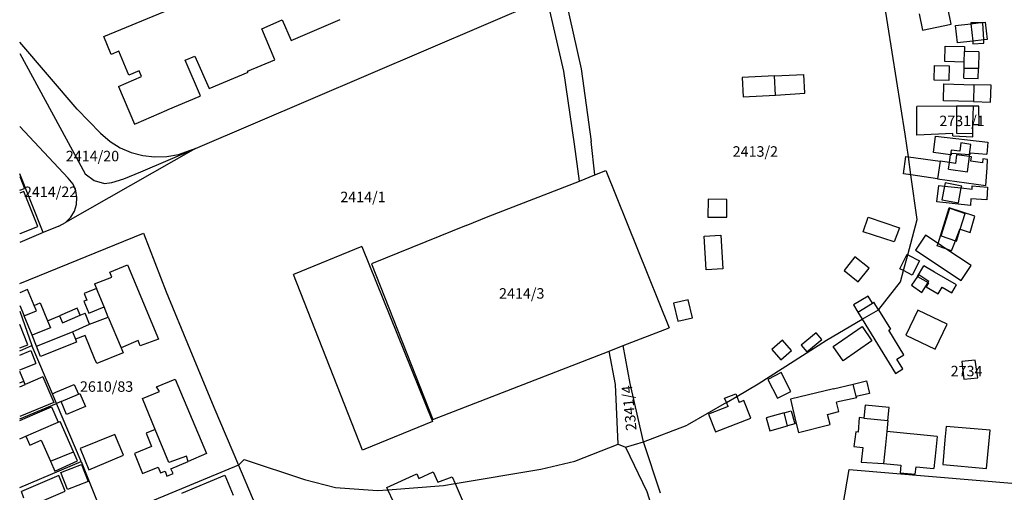
# Model space of a CAD drawing. Units: metres. Extents: x 7527381 to 7529147, y 4822915 to 4827734.
# Drawn here: x 7527381 to 7527616, y 4825062 to 4825174 of the extents above; entities that cross this region are included whole.
import ezdxf
from ezdxf.enums import TextEntityAlignment as Align

# ---------------------------------------------------------------- set-up
doc = ezdxf.new("R2010")
doc.units = ezdxf.units.M
for name, color, linetype in [('01_Parcele granice', 251, 'Continuous'), ('02_Broj parcele', 251, 'Continuous'), ('03_Objekti', 251, 'Continuous')]:
    doc.layers.add(name, color=color, linetype=linetype)
doc.styles.add('Iso', font='iso.shx', dxfattribs={"oblique": 15})

msp = doc.modelspace()

# ---------------------------------------------------------------- linework, layer by layer
at = {"layer": '01_Parcele granice'}
for p, q in [((7527509.72, 4825186.19), (7527515.03, 4825162.74)), ((7527510.88, 4825162.19), (7527505.47, 4825185.76)), ((7527592.17, 4825147.15), (7527587, 4825179.89)), ((7527423.17, 4825143.75), (7527505.54, 4825179.01)), ((7527609.57, 4825173.71), (7527607.8, 4825173.71)), ((7527607.8, 4825173.71), (7527607.82, 4825173.49)), ((7527607.82, 4825173.49), (7527608.23, 4825169.34)), ((7527610.65, 4825173.7), (7527609.57, 4825173.71)), ((7527610.85, 4825169.66), (7527610.65, 4825173.7)), ((7527395.03, 4825153.1), (7527381.34, 4825169.09)), ((7527608.23, 4825169.34), (7527608.29, 4825168.73)), ((7527608.29, 4825168.73), (7527610.89, 4825168.86)), ((7527610.89, 4825168.86), (7527610.85, 4825169.66)), ((7527381.34, 4825166.43), (7527396.94, 4825137.76)), ((7527606.23, 4825164.38), (7527606.28, 4825166.88)), ((7527609.66, 4825166.81), (7527606.28, 4825166.88)), ((7527609.66, 4825166.81), (7527609.58, 4825162.8)), ((7527515.03, 4825162.74), (7527517.37, 4825145.41)), ((7527606.15, 4825160.53), (7527606.2, 4825162.84)), ((7527606.2, 4825162.84), (7527606.23, 4825164.38)), ((7527609.53, 4825160.46), (7527609.58, 4825162.8)), ((7527513.42, 4825144.81), (7527510.88, 4825162.19)), ((7527606.15, 4825160.53), (7527609.53, 4825160.46)), ((7527601.27, 4825155.16), (7527601.4, 4825159.2)), ((7527601.4, 4825159.2), (7527608.54, 4825158.97)), ((7527608.54, 4825158.97), (7527608.41, 4825154.93)), ((7527608.41, 4825154.93), (7527601.27, 4825155.16)), ((7527608.4, 4825153.83), (7527604.4, 4825153.85)), ((7527604.4, 4825153.85), (7527604.41, 4825147.39)), ((7527608.3, 4825149.43), (7527608.4, 4825153.83)), ((7527395.03, 4825153.1), (7527400.56, 4825147.44)), ((7527392.89, 4825136.73), (7527381.34, 4825149.01)), ((7527608.26, 4825147.37), (7527608.3, 4825149.43)), ((7527400.56, 4825147.44), (7527402.86, 4825145.46)), ((7527592.92, 4825141.78), (7527592.17, 4825147.15)), ((7527604.41, 4825147.39), (7527608.26, 4825147.37)), ((7527402.86, 4825145.46), (7527405.29, 4825143.96)), ((7527405.29, 4825143.96), (7527407.9, 4825142.84)), ((7527514.6, 4825136.01), (7527513.42, 4825144.81)), ((7527518.31, 4825137.46), (7527517.37, 4825145.41)), ((7527605.44, 4825145.09), (7527605.19, 4825143.11)), ((7527607.82, 4825144.7), (7527605.44, 4825145.09)), ((7527607.51, 4825142.34), (7527607.82, 4825144.7)), ((7527423.17, 4825143.75), (7527392.24, 4825126.15)), ((7527407.9, 4825142.84), (7527410.65, 4825142.12)), ((7527410.15, 4825138.18), (7527423.17, 4825143.75)), ((7527410.65, 4825142.12), (7527413.46, 4825141.75)), ((7527413.46, 4825141.75), (7527416.34, 4825141.86)), ((7527416.34, 4825141.86), (7527419.11, 4825142.35)), ((7527419.11, 4825142.35), (7527422.03, 4825143.36)), ((7527422.03, 4825143.36), (7527423.17, 4825143.75)), ((7527593.53, 4825137.46), (7527592.92, 4825141.78)), ((7527602.72, 4825140.41), (7527602.97, 4825142.29)), ((7527603.11, 4825143.39), (7527602.97, 4825142.29)), ((7527605.19, 4825143.11), (7527603.11, 4825143.39)), ((7527606.97, 4825138.24), (7527607.45, 4825141.86)), ((7527607.45, 4825141.86), (7527607.51, 4825142.34)), ((7527602.51, 4825138.83), (7527602.72, 4825140.41)), ((7527386.95, 4825123.71), (7527381.34, 4825137.73)), ((7527396.94, 4825137.76), (7527399.07, 4825136.17)), ((7527406.15, 4825136.52), (7527410.15, 4825138.18)), ((7527514.6, 4825136.01), (7527518.31, 4825137.46)), ((7527518.31, 4825137.46), (7527520.92, 4825138.48)), ((7527520.92, 4825138.48), (7527535.97, 4825101.03)), ((7527595.02, 4825126.83), (7527593.53, 4825137.46)), ((7527602.51, 4825138.83), (7527606.97, 4825138.24)), ((7527394.04, 4825135.24), (7527392.89, 4825136.73)), ((7527394.71, 4825133.67), (7527394.04, 4825135.24)), ((7527399.07, 4825136.17), (7527401.52, 4825135.45)), ((7527401.52, 4825135.45), (7527403.31, 4825135.63)), ((7527403.31, 4825135.63), (7527406.15, 4825136.52)), ((7527492.91, 4825127.53), (7527514.6, 4825136.01)), ((7527601.54, 4825134.82), (7527600.91, 4825131.56)), ((7527601.69, 4825135.58), (7527601.54, 4825134.82)), ((7527605.61, 4825134.81), (7527601.69, 4825135.58)), ((7527605.52, 4825134.36), (7527605.61, 4825134.81)), ((7527394.98, 4825132.07), (7527394.71, 4825133.67)), ((7527604.82, 4825130.8), (7527605.52, 4825134.36)), ((7527394.36, 4825128.82), (7527394.87, 4825130.42)), ((7527394.87, 4825130.42), (7527394.98, 4825132.07)), ((7527600.91, 4825131.56), (7527604.82, 4825130.8)), ((7527393.49, 4825127.39), (7527394.36, 4825128.82)), ((7527487.66, 4825125.38), (7527492.91, 4825127.53)), ((7527599.98, 4825121.09), (7527602.64, 4825129.61)), ((7527608.78, 4825127.66), (7527602.64, 4825129.61)), ((7527607.63, 4825123.75), (7527608.78, 4825127.66)), ((7527390.62, 4825125.22), (7527386.95, 4825123.71)), ((7527390.62, 4825125.22), (7527392.24, 4825126.15)), ((7527392.24, 4825126.15), (7527393.49, 4825127.39)), ((7527487.66, 4825125.38), (7527465.11, 4825116.31)), ((7527592.77, 4825118.45), (7527595.02, 4825126.83)), ((7527386.95, 4825123.71), (7527381.34, 4825121.39)), ((7527381.34, 4825111.59), (7527410.78, 4825123.55)), ((7527410.78, 4825123.55), (7527416.21, 4825109.63)), ((7527604.12, 4825121.78), (7527605.16, 4825124.55)), ((7527605.16, 4825124.55), (7527605.29, 4825124.51)), ((7527605.29, 4825124.51), (7527607.63, 4825123.75)), ((7527599.81, 4825120.54), (7527599.98, 4825121.09)), ((7527601.82, 4825119.87), (7527599.81, 4825120.54)), ((7527603.22, 4825119.4), (7527604.12, 4825121.78)), ((7527591.75, 4825114.67), (7527592.77, 4825118.45)), ((7527603.22, 4825119.4), (7527601.82, 4825119.87)), ((7527465.11, 4825116.31), (7527479.73, 4825079.16)), ((7527591.03, 4825111.99), (7527591.75, 4825114.67)), ((7527595.43, 4825113.69), (7527595.13, 4825113.27)), ((7527597.82, 4825112.04), (7527595.43, 4825113.69)), ((7527585.92, 4825105.4), (7527591.03, 4825111.99)), ((7527595.13, 4825113.27), (7527593.63, 4825111.17)), ((7527593.63, 4825111.17), (7527596.1, 4825109.47)), ((7527596.1, 4825109.47), (7527597.66, 4825111.79)), ((7527597.66, 4825111.79), (7527597.82, 4825112.04)), ((7527416.21, 4825109.63), (7527421.88, 4825095.94)), ((7527381.34, 4825105.02), (7527384.22, 4825096.77)), ((7527581.94, 4825103.06), (7527585.82, 4825105.34)), ((7527585.82, 4825105.34), (7527585.92, 4825105.4)), ((7527573.41, 4825098.05), (7527581.94, 4825103.06)), ((7527525.02, 4825096.77), (7527535.97, 4825101.03)), ((7527557.13, 4825087.65), (7527573.41, 4825098.05)), ((7527381.34, 4825095.57), (7527384.22, 4825096.77)), ((7527389.12, 4825085.32), (7527384.22, 4825096.77)), ((7527421.88, 4825095.94), (7527427.59, 4825082.07)), ((7527479.73, 4825079.16), (7527521.71, 4825095.48)), ((7527521.71, 4825095.48), (7527525.02, 4825096.77)), ((7527523.23, 4825087.55), (7527521.71, 4825095.48)), ((7527526.68, 4825087.78), (7527525.02, 4825096.77)), ((7527608.86, 4825093.34), (7527605.66, 4825092.97)), ((7527605.66, 4825092.97), (7527606.15, 4825088.75)), ((7527609.45, 4825089.13), (7527608.86, 4825093.34)), ((7527529.89, 4825073.84), (7527526.68, 4825087.78)), ((7527606.15, 4825088.75), (7527609.45, 4825089.13)), ((7527523.84, 4825073.31), (7527523.23, 4825087.55)), ((7527552.06, 4825084.69), (7527557.13, 4825087.65)), ((7527390.13, 4825082.97), (7527389.12, 4825085.32)), ((7527549.59, 4825083.25), (7527540.27, 4825077.8)), ((7527549.59, 4825083.25), (7527552.06, 4825084.69)), ((7527381.34, 4825079.32), (7527390.13, 4825082.97)), ((7527395.94, 4825069.16), (7527390.13, 4825082.97)), ((7527427.59, 4825082.07), (7527433.46, 4825068.26)), ((7527529.89, 4825073.84), (7527540.27, 4825077.8)), ((7527525.54, 4825072.56), (7527529.89, 4825073.84)), ((7527533.92, 4825061.58), (7527529.89, 4825073.84)), ((7527513.5, 4825069.21), (7527523.84, 4825073.31)), ((7527523.84, 4825073.31), (7527525.54, 4825072.56)), ((7527525.54, 4825072.56), (7527530.65, 4825062.04)), ((7527381.37, 4825062.96), (7527395.94, 4825069.16)), ((7527395.94, 4825069.16), (7527401.62, 4825055.12)), ((7527433.46, 4825068.26), (7527434.81, 4825069.65)), ((7527434.81, 4825069.65), (7527449.12, 4825064.87)), ((7527505.41, 4825067.3), (7527513.5, 4825069.21)), ((7527433.46, 4825068.26), (7527401.62, 4825055.12)), ((7527433.46, 4825068.26), (7527439.3, 4825054.49)), ((7527484.98, 4825063.9), (7527505.41, 4825067.3)), ((7527577.34, 4825058.43), (7527578.82, 4825067.27)), ((7527578.82, 4825067.27), (7527618.51, 4825063.9)), ((7527449.12, 4825064.87), (7527456.53, 4825063)), ((7527381.37, 4825062.96), (7527381.34, 4825062.95)), ((7527456.53, 4825063), (7527466.55, 4825062.25)), ((7527466.55, 4825062.25), (7527469.02, 4825062.44)), ((7527469.02, 4825062.44), (7527482.25, 4825063.44)), ((7527482.25, 4825063.44), (7527484.98, 4825063.9)), ((7527530.65, 4825062.04), (7527541.25, 4825028.62))]:
    msp.add_line(p, q, dxfattribs=at)
at = {"layer": '03_Objekti', "linetype": 'Continuous'}
for p, q in [((7527603.13, 4825173.4), (7527602.31, 4825177.29)), ((7527401.39, 4825170.43), (7527415.83, 4825176.44)), ((7527455.41, 4825173.58), (7527457.66, 4825174.54)), ((7527595.46, 4825175.85), (7527596.28, 4825171.96)), ((7527438.99, 4825172.32), (7527443.86, 4825174.4)), ((7527442.09, 4825164.93), (7527438.99, 4825172.32)), ((7527443.86, 4825174.4), (7527445.94, 4825169.53)), ((7527445.94, 4825169.53), (7527455.41, 4825173.58)), ((7527596.28, 4825171.96), (7527603.13, 4825173.4)), ((7527604.13, 4825173.05), (7527607.82, 4825173.49)), ((7527604.63, 4825168.91), (7527604.13, 4825173.05)), ((7527607.82, 4825173.49), (7527609.57, 4825173.71)), ((7527609.57, 4825173.71), (7527611.18, 4825173.9)), ((7527611.18, 4825173.9), (7527611.68, 4825169.76)), ((7527403.09, 4825166.19), (7527401.39, 4825170.43)), ((7527611.68, 4825169.76), (7527610.85, 4825169.66)), ((7527601.57, 4825164.47), (7527601.64, 4825168.17)), ((7527601.64, 4825168.17), (7527606.3, 4825168.08)), ((7527608.23, 4825169.34), (7527604.63, 4825168.91)), ((7527606.3, 4825168.08), (7527606.28, 4825166.88)), ((7527610.85, 4825169.66), (7527608.23, 4825169.34)), ((7527404.95, 4825166.93), (7527403.09, 4825166.19)), ((7527407.29, 4825161.22), (7527404.95, 4825166.93)), ((7527420.76, 4825164.84), (7527423.01, 4825165.81)), ((7527423.01, 4825165.81), (7527426.42, 4825158.05)), ((7527424.41, 4825156.34), (7527420.76, 4825164.84)), ((7527435.59, 4825162.2), (7527442.09, 4825164.93)), ((7527599.08, 4825160.06), (7527599.15, 4825163.55)), ((7527599.15, 4825163.55), (7527602.61, 4825163.48)), ((7527606.23, 4825164.38), (7527601.57, 4825164.47)), ((7527602.61, 4825163.48), (7527602.54, 4825159.99)), ((7527609.58, 4825162.8), (7527606.2, 4825162.84)), ((7527404.88, 4825158.57), (7527410.36, 4825160.89)), ((7527409.78, 4825162.27), (7527407.29, 4825161.22)), ((7527410.36, 4825160.89), (7527409.78, 4825162.27)), ((7527426.42, 4825158.05), (7527435.74, 4825161.98)), ((7527435.74, 4825161.98), (7527435.59, 4825162.2)), ((7527561.03, 4825161.08), (7527553.34, 4825160.69)), ((7527553.34, 4825160.69), (7527553.58, 4825156.05)), ((7527561.03, 4825161.08), (7527568.02, 4825161.43)), ((7527561.27, 4825156.44), (7527561.03, 4825161.08)), ((7527568.25, 4825156.99), (7527568.02, 4825161.43)), ((7527404.88, 4825158.57), (7527408.68, 4825149.58)), ((7527602.54, 4825159.99), (7527599.08, 4825160.06)), ((7527612.64, 4825158.84), (7527608.54, 4825158.97)), ((7527612.51, 4825154.8), (7527612.64, 4825158.84)), ((7527416.72, 4825153.03), (7527424.04, 4825156.18)), ((7527424.04, 4825156.18), (7527424.41, 4825156.34)), ((7527553.58, 4825156.05), (7527561.27, 4825156.44)), ((7527561.27, 4825156.44), (7527568.25, 4825156.99)), ((7527604.4, 4825153.85), (7527594.91, 4825153.81)), ((7527594.94, 4825146.98), (7527594.91, 4825153.81)), ((7527609.69, 4825153.88), (7527608.4, 4825153.83)), ((7527608.41, 4825154.93), (7527612.51, 4825154.8)), ((7527609.77, 4825149.41), (7527609.69, 4825153.88)), ((7527409.05, 4825149.74), (7527416.35, 4825152.88)), ((7527416.35, 4825152.88), (7527416.72, 4825153.03)), ((7527408.68, 4825149.58), (7527409.05, 4825149.74)), ((7527609.77, 4825149.41), (7527608.3, 4825149.43)), ((7527603.5, 4825147.32), (7527594.94, 4825146.98)), ((7527598.9, 4825142.8), (7527599.36, 4825146.72)), ((7527599.36, 4825146.72), (7527611.82, 4825145.26)), ((7527603.47, 4825146.8), (7527603.5, 4825147.32)), ((7527603.47, 4825146.8), (7527608.24, 4825146.57)), ((7527608.24, 4825146.57), (7527608.26, 4825147.37)), ((7527611.82, 4825145.26), (7527611.61, 4825142.44)), ((7527591.75, 4825137.71), (7527592.33, 4825141.86)), ((7527592.33, 4825141.86), (7527592.92, 4825141.78)), ((7527592.92, 4825141.78), (7527600.47, 4825140.73)), ((7527602.97, 4825142.29), (7527598.9, 4825142.8)), ((7527603.22, 4825142.26), (7527602.97, 4825142.29)), ((7527603.22, 4825142.26), (7527603.25, 4825142.66)), ((7527603.25, 4825142.66), (7527607.51, 4825142.34)), ((7527604.41, 4825142.29), (7527604.11, 4825140.21)), ((7527607.45, 4825141.86), (7527604.41, 4825142.29)), ((7527607.97, 4825141.79), (7527607.45, 4825141.86)), ((7527607.64, 4825142.33), (7527607.51, 4825142.34)), ((7527607.64, 4825142.33), (7527607.67, 4825142.73)), ((7527607.67, 4825142.73), (7527611.61, 4825142.44)), ((7527607.82, 4825140.72), (7527607.97, 4825141.79)), ((7527600.47, 4825140.73), (7527599.89, 4825136.57)), ((7527602.72, 4825140.41), (7527600.47, 4825140.73)), ((7527604.11, 4825140.21), (7527602.72, 4825140.41)), ((7527610.54, 4825140.33), (7527607.82, 4825140.72)), ((7527610.65, 4825141.3), (7527610.54, 4825140.33)), ((7527611.79, 4825141.15), (7527610.65, 4825141.3)), ((7527611.64, 4825139.15), (7527611.79, 4825141.15)), ((7527381.34, 4825137.08), (7527382.46, 4825134.24)), ((7527593.53, 4825137.46), (7527591.75, 4825137.71)), ((7527599.89, 4825136.57), (7527593.53, 4825137.46)), ((7527611.33, 4825134.97), (7527611.64, 4825139.15)), ((7527599.73, 4825131.06), (7527600.18, 4825134.98)), ((7527599.89, 4825136.57), (7527611.33, 4825134.97)), ((7527600.18, 4825134.98), (7527601.54, 4825134.82)), ((7527601.54, 4825134.82), (7527605.52, 4825134.36)), ((7527608.08, 4825134.07), (7527608.1, 4825134.85)), ((7527608.1, 4825134.85), (7527611.79, 4825134.55)), ((7527381.34, 4825133.8), (7527382.46, 4825134.24)), ((7527382.35, 4825133.52), (7527381.34, 4825133.12)), ((7527385.69, 4825125.16), (7527382.35, 4825133.52)), ((7527605.52, 4825134.36), (7527608.08, 4825134.07)), ((7527611.79, 4825134.55), (7527611.56, 4825131.56)), ((7527545.22, 4825131.66), (7527545.2, 4825127.4)), ((7527549.72, 4825131.64), (7527545.22, 4825131.66)), ((7527549.7, 4825127.38), (7527549.72, 4825131.64)), ((7527607.7, 4825130.15), (7527599.73, 4825131.06)), ((7527607.78, 4825131.74), (7527607.7, 4825130.15)), ((7527611.56, 4825131.56), (7527607.78, 4825131.74)), ((7527600.71, 4825122.92), (7527602.78, 4825129.54)), ((7527602.78, 4825129.54), (7527606.48, 4825128.3)), ((7527605.29, 4825124.51), (7527606.48, 4825128.3)), ((7527545.2, 4825127.4), (7527549.7, 4825127.38)), ((7527582.16, 4825123.92), (7527583.37, 4825127.39)), ((7527583.37, 4825127.39), (7527590.79, 4825124.84)), ((7527381.34, 4825123.42), (7527381.48, 4825123.48)), ((7527381.48, 4825123.48), (7527385.69, 4825125.16)), ((7527544.29, 4825122.83), (7527548.28, 4825123.07)), ((7527544.77, 4825114.88), (7527544.29, 4825122.83)), ((7527548.28, 4825123.07), (7527548.76, 4825115.12)), ((7527589.55, 4825121.51), (7527582.16, 4825123.92)), ((7527590.79, 4825124.84), (7527589.55, 4825121.51)), ((7527596.96, 4825123.11), (7527594.58, 4825119.57)), ((7527599.98, 4825121.09), (7527596.96, 4825123.11)), ((7527600.71, 4825122.92), (7527604.12, 4825121.78)), ((7527604.41, 4825121.68), (7527605.29, 4825124.51)), ((7527601.82, 4825119.87), (7527599.98, 4825121.09)), ((7527604.12, 4825121.78), (7527604.41, 4825121.68)), ((7527462.77, 4825120.4), (7527446.52, 4825113.76)), ((7527462.77, 4825120.4), (7527479.64, 4825078.68)), ((7527590.86, 4825115.12), (7527592.6, 4825118.54)), ((7527592.6, 4825118.54), (7527592.77, 4825118.45)), ((7527592.77, 4825118.45), (7527595.59, 4825117.02)), ((7527594.58, 4825119.57), (7527605.48, 4825112.3)), ((7527607.86, 4825115.84), (7527601.82, 4825119.87)), ((7527402.79, 4825114.32), (7527407.02, 4825116.07)), ((7527407.02, 4825116.07), (7527414.38, 4825098.35)), ((7527580.2, 4825117.94), (7527577.61, 4825114.7)), ((7527583.56, 4825115.27), (7527580.2, 4825117.94)), ((7527595.59, 4825117.02), (7527593.85, 4825113.6)), ((7527605.48, 4825112.3), (7527607.86, 4825115.84)), ((7527403.26, 4825113.11), (7527402.79, 4825114.32)), ((7527462.98, 4825071.87), (7527446.52, 4825113.76)), ((7527548.76, 4825115.12), (7527544.77, 4825114.88)), ((7527577.61, 4825114.7), (7527580.98, 4825112.02)), ((7527580.98, 4825112.02), (7527583.56, 4825115.27)), ((7527591.75, 4825114.67), (7527590.86, 4825115.12)), ((7527593.85, 4825113.6), (7527591.75, 4825114.67)), ((7527595.12, 4825113.27), (7527596.57, 4825115.76)), ((7527599.15, 4825114.26), (7527596.57, 4825115.76)), ((7527604.34, 4825111.25), (7527599.15, 4825114.26)), ((7527399.15, 4825111.53), (7527403.26, 4825113.11)), ((7527399.15, 4825111.53), (7527399.63, 4825110.37)), ((7527595.12, 4825113.27), (7527595.13, 4825113.27)), ((7527595.13, 4825113.27), (7527597.66, 4825111.79)), ((7527597.7, 4825111.77), (7527597.14, 4825110.8)), ((7527597.66, 4825111.79), (7527597.7, 4825111.77)), ((7527603.24, 4825109.35), (7527604.34, 4825111.25)), ((7527383.22, 4825110.16), (7527381.34, 4825109.38)), ((7527384.8, 4825106.38), (7527383.22, 4825110.16)), ((7527399.63, 4825110.37), (7527396.72, 4825109.23)), ((7527396.72, 4825109.23), (7527397.29, 4825107.63)), ((7527401.44, 4825105.99), (7527399.63, 4825110.37)), ((7527597.14, 4825110.8), (7527600.04, 4825109.12)), ((7527600.04, 4825109.12), (7527600.94, 4825110.68)), ((7527600.94, 4825110.68), (7527603.24, 4825109.35)), ((7527384.8, 4825106.38), (7527386.18, 4825106.96)), ((7527386.18, 4825106.96), (7527387.96, 4825102.71)), ((7527397.29, 4825107.63), (7527396.63, 4825107.4)), ((7527396.63, 4825107.4), (7527397.82, 4825104.51)), ((7527540.53, 4825107.72), (7527537.02, 4825106.92)), ((7527537.02, 4825106.92), (7527538, 4825102.63)), ((7527541.51, 4825103.43), (7527540.53, 4825107.72)), ((7527583.31, 4825108.6), (7527579.85, 4825106.49)), ((7527579.85, 4825106.49), (7527580.89, 4825104.78)), ((7527580.89, 4825104.78), (7527584.35, 4825106.89)), ((7527584.35, 4825106.89), (7527583.31, 4825108.6)), ((7527584.35, 4825106.89), (7527584.73, 4825107.13)), ((7527585.82, 4825105.34), (7527584.73, 4825107.13)), ((7527381.34, 4825106.37), (7527382.39, 4825103.85)), ((7527382.39, 4825103.85), (7527385.34, 4825105.09)), ((7527385.34, 4825105.09), (7527384.8, 4825106.38)), ((7527395.06, 4825105.67), (7527390.82, 4825103.9)), ((7527395.75, 4825104.01), (7527395.06, 4825105.67)), ((7527395.75, 4825104.01), (7527396.9, 4825104.49)), ((7527397.99, 4825101.86), (7527396.9, 4825104.49)), ((7527397.82, 4825104.51), (7527401.44, 4825105.99)), ((7527402.44, 4825103.58), (7527401.44, 4825105.99)), ((7527580.89, 4825104.78), (7527581.94, 4825103.06)), ((7527585.82, 4825105.34), (7527588.66, 4825100.7)), ((7527595.2, 4825105.21), (7527592.34, 4825099.26)), ((7527602.14, 4825101.87), (7527595.2, 4825105.21)), ((7527383.3, 4825097), (7527381.34, 4825101.81)), ((7527384.31, 4825099.24), (7527382.39, 4825103.85)), ((7527387.96, 4825102.71), (7527390.82, 4825103.9)), ((7527387.96, 4825102.71), (7527388.65, 4825101.05)), ((7527390.82, 4825103.9), (7527391.51, 4825102.24)), ((7527391.51, 4825102.24), (7527395.75, 4825104.01)), ((7527393.89, 4825100.05), (7527397.99, 4825101.86)), ((7527397.99, 4825101.86), (7527402.44, 4825103.58)), ((7527402.44, 4825103.58), (7527405.46, 4825096.28)), ((7527538, 4825102.63), (7527541.51, 4825103.43)), ((7527581.94, 4825103.06), (7527589.82, 4825090.16)), ((7527599.28, 4825095.92), (7527602.14, 4825101.87)), ((7527387.26, 4825100.47), (7527384.31, 4825099.24)), ((7527385.35, 4825096.64), (7527393.89, 4825100.05)), ((7527388.65, 4825101.05), (7527387.26, 4825100.47)), ((7527393.89, 4825100.05), (7527394.6, 4825098.29)), ((7527570.99, 4825099.82), (7527567.42, 4825096.91)), ((7527572.28, 4825098.24), (7527570.99, 4825099.82)), ((7527575.05, 4825096.53), (7527581.89, 4825101.31)), ((7527581.89, 4825101.31), (7527584.24, 4825097.95)), ((7527588.27, 4825100.46), (7527588.66, 4825100.7)), ((7527591.87, 4825094.58), (7527588.27, 4825100.46)), ((7527385.35, 4825096.64), (7527384.31, 4825099.24)), ((7527394.86, 4825097.64), (7527386.33, 4825094.2)), ((7527396.91, 4825099.23), (7527394.6, 4825098.29)), ((7527394.6, 4825098.29), (7527394.86, 4825097.64)), ((7527399.18, 4825093.68), (7527396.91, 4825099.23)), ((7527409.53, 4825097.96), (7527405.46, 4825096.28)), ((7527410.02, 4825096.76), (7527409.53, 4825097.96)), ((7527414.38, 4825098.35), (7527410.02, 4825096.76)), ((7527562.92, 4825098.09), (7527560.42, 4825095.87)), ((7527565.09, 4825095.65), (7527562.92, 4825098.09)), ((7527568.71, 4825095.33), (7527572.28, 4825098.24)), ((7527584.24, 4825097.95), (7527577.4, 4825093.17)), ((7527592.34, 4825099.26), (7527599.28, 4825095.92)), ((7527381.34, 4825096.24), (7527383.3, 4825097)), ((7527381.34, 4825094.51), (7527383.96, 4825095.61)), ((7527383.96, 4825095.61), (7527385.19, 4825092.54)), ((7527386.33, 4825094.2), (7527385.35, 4825096.64)), ((7527405.96, 4825095.08), (7527399.67, 4825092.48)), ((7527405.46, 4825096.28), (7527405.96, 4825095.08)), ((7527560.42, 4825095.87), (7527562.59, 4825093.43)), ((7527562.59, 4825093.43), (7527565.09, 4825095.65)), ((7527567.42, 4825096.91), (7527568.71, 4825095.33)), ((7527577.4, 4825093.17), (7527575.05, 4825096.53)), ((7527381.34, 4825091), (7527385.19, 4825092.54)), ((7527399.67, 4825092.48), (7527399.18, 4825093.68)), ((7527590.16, 4825093.53), (7527591.87, 4825094.58)), ((7527591.57, 4825091.23), (7527590.16, 4825093.53)), ((7527382.3, 4825088.3), (7527381.34, 4825090.61)), ((7527562.67, 4825090.35), (7527559.47, 4825088.71)), ((7527564.96, 4825085.88), (7527562.67, 4825090.35)), ((7527589.82, 4825090.16), (7527591.57, 4825091.23)), ((7527381.34, 4825087.9), (7527382.3, 4825088.3)), ((7527382.63, 4825087.52), (7527382.3, 4825088.3)), ((7527386.84, 4825089.32), (7527382.63, 4825087.52)), ((7527386.84, 4825089.32), (7527389.43, 4825083.25)), ((7527413.95, 4825086.99), (7527418.38, 4825088.75)), ((7527418.38, 4825088.75), (7527425.84, 4825071.03)), ((7527559.47, 4825088.71), (7527561.76, 4825084.24)), ((7527579.78, 4825087.63), (7527582.95, 4825088.4)), ((7527582.95, 4825088.4), (7527583.68, 4825085.39)), ((7527381.34, 4825086.95), (7527382.63, 4825087.52)), ((7527389.12, 4825085.32), (7527389.92, 4825085.67)), ((7527389.92, 4825085.67), (7527394.31, 4825087.55)), ((7527394.31, 4825087.55), (7527395.32, 4825085.2)), ((7527395.32, 4825085.2), (7527395.69, 4825085.36)), ((7527395.69, 4825085.36), (7527397, 4825082.3)), ((7527410.56, 4825084.19), (7527414.64, 4825085.84)), ((7527414.64, 4825085.84), (7527413.95, 4825086.99)), ((7527561.76, 4825084.24), (7527564.96, 4825085.88)), ((7527575.06, 4825086.48), (7527564.82, 4825083.99)), ((7527575.06, 4825086.48), (7527579.78, 4825087.63)), ((7527580.51, 4825084.62), (7527579.78, 4825087.63)), ((7527583.68, 4825085.39), (7527580.51, 4825084.62)), ((7527389.43, 4825083.25), (7527381.34, 4825079.9)), ((7527391.18, 4825083.42), (7527390.13, 4825082.97)), ((7527391.18, 4825083.42), (7527395.32, 4825085.2)), ((7527392.49, 4825080.36), (7527391.18, 4825083.42)), ((7527413.61, 4825076.78), (7527410.56, 4825084.19)), ((7527549.17, 4825084.26), (7527551.82, 4825085.3)), ((7527549.59, 4825083.25), (7527549.17, 4825084.26)), ((7527550.02, 4825082.23), (7527549.59, 4825083.25)), ((7527551.82, 4825085.3), (7527552.06, 4825084.69)), ((7527552.06, 4825084.69), (7527552.62, 4825083.25)), ((7527553.74, 4825083.69), (7527552.62, 4825083.25)), ((7527555.38, 4825079.5), (7527553.74, 4825083.69)), ((7527564.82, 4825083.99), (7527566.14, 4825078.55)), ((7527580.64, 4825084.37), (7527575.82, 4825083.32)), ((7527576.38, 4825081.04), (7527575.82, 4825083.32)), ((7527580.64, 4825084.37), (7527580.51, 4825084.62)), ((7527385.05, 4825080.53), (7527388.89, 4825082.2)), ((7527388.89, 4825082.2), (7527390.49, 4825078.53)), ((7527397, 4825082.3), (7527392.49, 4825080.36)), ((7527550.02, 4825082.23), (7527545.36, 4825080.41)), ((7527563.33, 4825080.76), (7527559.09, 4825079.59)), ((7527563.33, 4825080.76), (7527565.02, 4825081.22)), ((7527564.18, 4825077.66), (7527563.33, 4825080.76)), ((7527565.02, 4825081.22), (7527565.87, 4825078.12)), ((7527573.68, 4825080.38), (7527576.38, 4825081.04)), ((7527582.63, 4825082.62), (7527582.32, 4825079.48)), ((7527588.35, 4825082.04), (7527582.63, 4825082.62)), ((7527588.04, 4825078.91), (7527588.35, 4825082.04)), ((7527381.34, 4825078.92), (7527385.05, 4825080.53)), ((7527386.46, 4825076.77), (7527390.49, 4825078.53)), ((7527390.49, 4825078.53), (7527390.95, 4825078.73)), ((7527394.11, 4825071.49), (7527390.95, 4825078.73)), ((7527479.64, 4825078.68), (7527463.54, 4825072.1)), ((7527545.36, 4825080.41), (7527547, 4825076.22)), ((7527547, 4825076.22), (7527555.38, 4825079.5)), ((7527559.09, 4825079.59), (7527559.94, 4825076.49)), ((7527566.14, 4825078.55), (7527566.76, 4825076.09)), ((7527574.28, 4825077.95), (7527573.68, 4825080.38)), ((7527581.22, 4825079.61), (7527581, 4825076.16)), ((7527582.32, 4825079.48), (7527581.22, 4825079.61)), ((7527582.32, 4825079.48), (7527588.04, 4825078.91)), ((7527588.04, 4825078.91), (7527587.77, 4825076.29)), ((7527382.8, 4825075.17), (7527386.46, 4825076.77)), ((7527413.61, 4825076.78), (7527411.44, 4825075.91)), ((7527416.85, 4825068.92), (7527413.61, 4825076.78)), ((7527559.94, 4825076.49), (7527564.18, 4825077.66)), ((7527565.87, 4825078.12), (7527564.18, 4825077.66)), ((7527566.76, 4825076.09), (7527574.28, 4825077.95)), ((7527580.41, 4825076.26), (7527579.97, 4825072.74)), ((7527581, 4825076.16), (7527580.41, 4825076.26)), ((7527587.77, 4825076.29), (7527587.46, 4825073.16)), ((7527599.74, 4825075.09), (7527587.77, 4825076.29)), ((7527601.9, 4825077.5), (7527601.63, 4825074.34)), ((7527605.69, 4825077.18), (7527601.9, 4825077.5)), ((7527612.37, 4825076.62), (7527605.69, 4825077.18)), ((7527611.52, 4825067.46), (7527612.37, 4825076.62)), ((7527381.34, 4825074.53), (7527382.8, 4825075.17)), ((7527382.8, 4825075.17), (7527383.72, 4825073.06)), ((7527383.72, 4825073.06), (7527386.43, 4825074.25)), ((7527386.43, 4825074.25), (7527388.64, 4825069.21)), ((7527403.98, 4825075.63), (7527395.7, 4825072.23)), ((7527406.06, 4825070.65), (7527403.98, 4825075.63)), ((7527411.44, 4825075.91), (7527412.69, 4825072.76)), ((7527599.74, 4825075.09), (7527599.43, 4825071.96)), ((7527601.63, 4825074.34), (7527601.14, 4825068.41)), ((7527388.64, 4825069.21), (7527394.11, 4825071.49)), ((7527395.07, 4825069.29), (7527394.11, 4825071.49)), ((7527395.7, 4825072.23), (7527397.8, 4825067.2)), ((7527412.69, 4825072.76), (7527408.71, 4825071.06)), ((7527463.54, 4825072.1), (7527462.98, 4825071.87)), ((7527579.97, 4825072.74), (7527582.05, 4825072.48)), ((7527582.05, 4825072.48), (7527581.65, 4825069)), ((7527587.46, 4825073.16), (7527587.01, 4825068.68)), ((7527599.43, 4825071.96), (7527598.98, 4825067.48)), ((7527388.64, 4825069.21), (7527389.69, 4825066.83)), ((7527389.69, 4825066.83), (7527395.07, 4825069.29)), ((7527397.8, 4825067.2), (7527406.06, 4825070.65)), ((7527408.71, 4825071.06), (7527410.59, 4825066.3)), ((7527421.02, 4825070.41), (7527416.85, 4825068.92)), ((7527417.29, 4825067.39), (7527421.43, 4825069.18)), ((7527421.43, 4825069.18), (7527421.02, 4825070.41)), ((7527425.84, 4825071.03), (7527421.43, 4825069.18)), ((7527581.65, 4825069), (7527587.01, 4825068.68)), ((7527391.13, 4825066.55), (7527396.03, 4825068.46)), ((7527396.03, 4825068.46), (7527397.62, 4825064.39)), ((7527410.59, 4825066.3), (7527414.32, 4825067.84)), ((7527414.32, 4825067.84), (7527414.9, 4825066.42)), ((7527414.9, 4825066.42), (7527415.99, 4825066.87)), ((7527415.99, 4825066.87), (7527416.38, 4825065.66)), ((7527417.87, 4825066.27), (7527417.29, 4825067.39)), ((7527476.37, 4825065.12), (7527479.77, 4825066.69)), ((7527479.77, 4825066.69), (7527480.9, 4825064.24)), ((7527587.01, 4825068.68), (7527591.12, 4825068.27)), ((7527591.12, 4825068.27), (7527590.94, 4825066.48)), ((7527594.57, 4825066.12), (7527594.75, 4825067.91)), ((7527594.75, 4825067.91), (7527598.98, 4825067.48)), ((7527601.14, 4825068.41), (7527611.52, 4825067.46)), ((7527390.69, 4825065.83), (7527381.73, 4825061.97)), ((7527392.15, 4825062.05), (7527390.69, 4825065.83)), ((7527392.72, 4825062.48), (7527391.13, 4825066.55)), ((7527397.62, 4825064.39), (7527392.72, 4825062.48)), ((7527416.38, 4825065.66), (7527417.87, 4825066.27)), ((7527419.95, 4825061.65), (7527430.2, 4825065.87)), ((7527430.2, 4825065.87), (7527432.14, 4825061.14)), ((7527468.78, 4825062.95), (7527475.87, 4825066.21)), ((7527475.87, 4825066.21), (7527476.37, 4825065.12)), ((7527480.9, 4825064.24), (7527484.29, 4825065.48)), ((7527484.29, 4825065.48), (7527484.98, 4825063.9)), ((7527590.94, 4825066.48), (7527594.57, 4825066.12)), ((7527382.3, 4825060.43), (7527381.73, 4825061.97)), ((7527383.11, 4825058.22), (7527392.15, 4825062.05)), ((7527469.02, 4825062.44), (7527468.78, 4825062.95)), ((7527470.35, 4825059.54), (7527469.02, 4825062.44)), ((7527484.98, 4825063.9), (7527487.41, 4825058.33))]:
    msp.add_line(p, q, dxfattribs=at)

# ---------------------------------------------------------------- texts
at = {"layer": '02_Broj parcele', "style": 'Iso', "oblique": 15}
for s, p in [('2731/1', (7527605.69, 4825150.34)), ('2413/2', (7527556.49, 4825143.05)), ('2414/20', (7527398.67, 4825141.96)), ('2414/22', (7527388.7, 4825133.43)), ('2414/1', (7527463.07, 4825132.22)), ('2414/3', (7527500.87, 4825109.22)), ('2734', (7527606.77, 4825090.71)), ('2610/83', (7527402.03, 4825087.02))]:
    msp.add_text(s, height=2.5, dxfattribs=at).set_placement(p, align=Align.MIDDLE_CENTER)
msp.add_text('2341/4', height=2.5, rotation=96, dxfattribs=at).set_placement((7527526.42, 4825081.89), align=Align.MIDDLE_CENTER)

doc.saveas('drawing.dxf')
